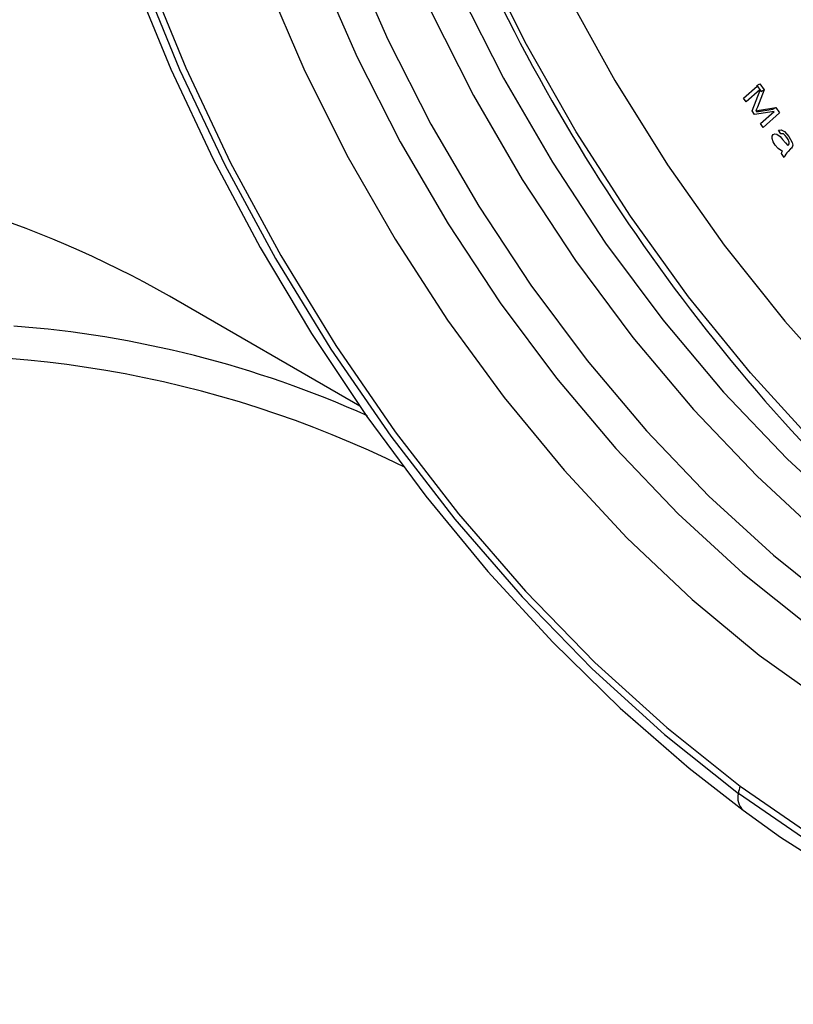
# Model space of a CAD drawing. Units: millimetres. Extents: x 172 to 5996, y 110 to 4086.
# Drawn here: x 4492 to 4521, y 3561 to 3598 of the extents above; entities that cross this region are included whole.
import ezdxf

# ---------------------------------------------------------------- set-up
doc = ezdxf.new("R2010")
doc.units = ezdxf.units.MM
doc.layers.add('PIPING', color=3, linetype='Continuous')

msp = doc.modelspace()

# ---------------------------------------------------------------- linework, layer by layer
at = {"color": 7, "linetype": 'Continuous', "lineweight": 25}
for p, q in [((4518.732, 3595.468), (4519.245, 3595.92)), ((4519.231, 3595.941), (4519.344, 3596.007)), ((4519.231, 3595.941), (4519.385, 3595.712)), ((4519.498, 3595.777), (4519.247, 3595.123)), ((4519.344, 3596.007), (4519.498, 3595.777)), ((4519.385, 3595.712), (4519.498, 3595.777)), ((4518.83, 3595.321), (4518.732, 3595.468)), ((4519.344, 3595.773), (4518.83, 3595.321)), ((4519.054, 3594.988), (4519.347, 3595.768)), ((4519.22, 3594.948), (4519.83, 3595.046)), ((4519.333, 3595.014), (4519.944, 3595.112)), ((4519.83, 3595.046), (4519.944, 3595.112)), ((4519.944, 3595.112), (4520.081, 3594.907)), ((4519.146, 3594.85), (4519.054, 3594.988)), ((4519.883, 3594.966), (4519.146, 3594.85)), ((4519.22, 3594.948), (4519.333, 3595.014)), ((4519.37, 3594.515), (4519.883, 3594.966)), ((4520.081, 3594.907), (4519.469, 3594.368)), ((4519.469, 3594.368), (4519.37, 3594.515)), ((4520.131, 3594.119), (4520.045, 3594.263)), ((4520.496, 3593.555), (4520.403, 3593.46)), ((4520.26, 3593.24), (4520.158, 3593.383))]:
    msp.add_line(p, q, dxfattribs=at)
at = {"color": 8, "linetype": 'Continuous', "lineweight": 25, "flags": 128}
for points in [[(4508.261, 3635.407), (4507.428, 3633.623), (4506.612, 3631.194), (4506.042, 3628.546), (4505.724, 3625.703), (4505.66, 3622.693), (4505.851, 3619.541), (4506.296, 3616.28), (4506.989, 3612.938), (4507.926, 3609.547), (4509.096, 3606.138), (4510.489, 3602.744), (4512.092, 3599.397), (4513.89, 3596.126), (4515.866, 3592.964), (4518.002, 3589.939), (4520.277, 3587.079), (4522.672, 3584.413), (4525.162, 3581.963), (4527.725, 3579.754), (4530.338, 3577.805), (4532.975, 3576.135)], [(4502.801, 3600.233), (4504.218, 3597.001), (4505.832, 3593.825), (4507.63, 3590.738), (4509.592, 3587.769), (4511.701, 3584.946), (4513.936, 3582.297), (4516.275, 3579.847), (4518.697, 3577.62), (4521.177, 3575.637), (4523.693, 3573.917), (4526.219, 3572.477), (4528.731, 3571.331), (4531.205, 3570.49), (4533.617, 3569.961), (4535.945, 3569.75), (4538.165, 3569.86), (4540.256, 3570.288), (4542.199, 3571.031), (4542.994, 3571.451)]]:
    msp.add_lwpolyline(points, dxfattribs=at)
at = {"color": 7, "linetype": 'Continuous', "lineweight": 25, "flags": 128}
for points in [[(4531.843, 3574.176), (4529.179, 3575.858), (4526.538, 3577.815), (4523.943, 3580.028), (4521.418, 3582.479), (4518.985, 3585.145), (4516.665, 3588.004), (4514.478, 3591.03), (4512.443, 3594.196), (4510.579, 3597.476), (4508.902, 3600.839), (4507.427, 3604.257), (4506.166, 3607.699), (4505.131, 3611.136), (4504.33, 3614.536), (4503.772, 3617.871), (4503.46, 3621.11), (4503.397, 3624.225), (4503.585, 3627.19), (4503.632, 3627.598)], [(4503.139, 3615.927), (4503.651, 3612.71), (4504.409, 3609.423), (4505.405, 3606.098), (4506.63, 3602.767), (4508.071, 3599.462), (4509.716, 3596.215), (4511.548, 3593.057), (4513.549, 3590.019), (4515.7, 3587.129), (4517.981, 3584.417), (4520.369, 3581.907), (4522.842, 3579.624), (4525.375, 3577.59), (4527.945, 3575.824), (4530.527, 3574.344), (4533.095, 3573.164), (4535.625, 3572.296), (4538.092, 3571.746), (4540.474, 3571.522), (4542.746, 3571.624), (4543.479, 3571.732)], [(4502.007, 3615.274), (4502.52, 3612.057), (4503.278, 3608.77), (4504.274, 3605.445), (4505.499, 3602.114), (4506.94, 3598.809), (4508.585, 3595.562), (4510.416, 3592.404), (4512.417, 3589.366), (4514.569, 3586.476), (4516.849, 3583.763), (4519.238, 3581.254), (4521.711, 3578.971), (4524.244, 3576.937), (4526.814, 3575.171), (4529.395, 3573.691), (4531.963, 3572.511), (4534.493, 3571.642), (4536.961, 3571.093), (4539.342, 3570.869), (4541.38, 3570.945)], [(4503.954, 3600.899), (4505.37, 3597.666), (4506.985, 3594.491), (4508.782, 3591.404), (4510.744, 3588.434), (4512.853, 3585.612), (4515.088, 3582.962), (4517.428, 3580.513), (4519.849, 3578.285), (4522.33, 3576.302), (4524.845, 3574.582), (4527.371, 3573.142), (4529.883, 3571.996), (4532.357, 3571.155), (4534.77, 3570.626), (4537.097, 3570.415), (4539.317, 3570.525), (4541.409, 3570.953), (4543.351, 3571.696), (4544.146, 3572.116)], [(4495.809, 3599.976), (4497.214, 3596.55), (4498.805, 3593.167), (4500.572, 3589.849), (4502.501, 3586.619), (4504.58, 3583.5), (4506.793, 3580.513), (4509.127, 3577.678), (4511.565, 3575.017), (4514.092, 3572.546), (4516.69, 3570.284), (4518.713, 3568.706)], [(4496.064, 3600.178), (4497.546, 3596.543), (4499.244, 3592.953), (4501.144, 3589.439), (4503.228, 3586.031), (4505.48, 3582.757), (4507.88, 3579.647), (4510.407, 3576.726), (4513.04, 3574.019), (4515.757, 3571.55), (4518.535, 3569.339)], [(4496.305, 3600.207), (4497.776, 3596.601), (4499.46, 3593.04), (4501.344, 3589.554), (4503.412, 3586.173), (4505.645, 3582.926), (4508.026, 3579.84), (4510.533, 3576.942), (4513.145, 3574.257), (4515.841, 3571.808), (4518.596, 3569.614)], [(4500.794, 3599.864), (4502.213, 3596.566), (4503.832, 3593.323), (4505.636, 3590.163), (4507.609, 3587.118), (4509.732, 3584.214), (4511.986, 3581.48), (4514.348, 3578.94), (4516.798, 3576.619), (4519.312, 3574.538), (4521.868, 3572.717)], [(4550.862, 3599.862), (4551.877, 3596.229), (4552.644, 3592.645), (4553.156, 3589.138), (4553.41, 3585.741), (4553.404, 3582.481), (4553.136, 3579.385), (4552.61, 3576.482), (4551.83, 3573.795), (4550.802, 3571.347), (4549.536, 3569.16), (4548.042, 3567.251), (4546.333, 3565.637), (4544.424, 3564.333), (4542.33, 3563.348), (4540.07, 3562.692), (4537.663, 3562.37), (4535.13, 3562.384), (4532.491, 3562.736), (4529.771, 3563.421), (4526.991, 3564.433), (4524.175, 3565.765), (4521.349, 3567.405), (4518.535, 3569.339)], [(4518.596, 3569.614), (4521.387, 3567.696), (4524.191, 3566.07), (4526.984, 3564.748), (4529.742, 3563.744), (4532.441, 3563.064), (4535.058, 3562.716), (4537.571, 3562.701), (4539.959, 3563.021), (4542.201, 3563.672), (4544.278, 3564.648), (4546.172, 3565.943), (4547.867, 3567.543), (4549.349, 3569.437), (4550.605, 3571.607), (4551.624, 3574.035), (4552.398, 3576.7), (4552.92, 3579.581), (4553.186, 3582.651), (4553.193, 3585.885), (4552.941, 3589.256), (4552.432, 3592.734), (4551.671, 3596.29), (4550.665, 3599.893)], [(4519.247, 3595.123), (4519.218, 3595.047), (4519.194, 3594.988)], [(4519.194, 3594.988), (4519.271, 3595.003), (4519.333, 3595.014)], [(4519.919, 3593.699), (4519.846, 3593.819), (4519.806, 3593.946), (4519.808, 3594.034), (4519.842, 3594.096)], [(4519.842, 3594.096), (4519.9, 3594.125), (4519.976, 3594.112), (4520.1, 3594.02)], [(4520.045, 3594.263), (4520.145, 3594.278), (4520.263, 3594.217), (4520.431, 3594.028)], [(4520.1, 3594.02), (4520.155, 3593.959), (4520.196, 3593.909)], [(4520.359, 3593.988), (4520.298, 3594.065), (4520.229, 3594.119), (4520.176, 3594.129), (4520.131, 3594.119)], [(4520.446, 3593.808), (4520.407, 3593.912), (4520.359, 3593.988)], [(4520.431, 3594.028), (4520.558, 3593.794), (4520.574, 3593.701), (4520.556, 3593.628)], [(4520.19, 3593.462), (4520.031, 3593.569), (4519.919, 3593.699)], [(4520.196, 3593.909), (4520.305, 3593.782), (4520.394, 3593.689)], [(4520.394, 3593.689), (4520.404, 3593.699), (4520.413, 3593.707)], [(4520.413, 3593.707), (4520.442, 3593.754), (4520.446, 3593.808)], [(4520.556, 3593.628), (4520.524, 3593.585), (4520.496, 3593.555)], [(4520.158, 3593.383), (4520.172, 3593.431), (4520.19, 3593.462)], [(4518.713, 3568.706), (4520.123, 3567.698), (4522.82, 3565.975), (4525.532, 3564.509), (4528.24, 3563.312), (4530.926, 3562.397), (4533.569, 3561.771), (4536.149, 3561.441), (4538.644, 3561.412), (4541.031, 3561.682), (4542.411, 3562.027)]]:
    msp.add_lwpolyline(points, dxfattribs=at)
at = {"color": 7, "linetype": 'Continuous', "lineweight": 25}
for centre, radius, start, end in [((4572.49, 3630.179), 70.201, 205.27678, 231.13903), ((4520.634, 3593.153), 0.384, 127.0272, 166.9853), ((4520.249, 3569.102), 1.731, 162.7965, 172.153)]:
    msp.add_arc(centre, radius, start, end, dxfattribs=at)
at = {"color": 8, "linetype": 'Continuous', "lineweight": 25}
msp.add_arc((4519.155, 3569.173), 0.642, 164.998, 226.592, dxfattribs=at)
at = {"layer": 'PIPING', "linetype": 'Continuous', "lineweight": 25}
msp.add_line((4504.32, 3583.89), (4497.166, 3588.02), dxfattribs=at)
for centre, radius, start, end in [((4477.839, 3554.005), 39.122, 60.3949, 85.7879), ((4488.312, 3547.193), 39.819, 65.8428, 85.6779), ((4488.035, 3545.299), 40.496, 63.6798, 97.171)]:
    msp.add_arc(centre, radius, start, end, dxfattribs=at)

doc.saveas('drawing.dxf')
